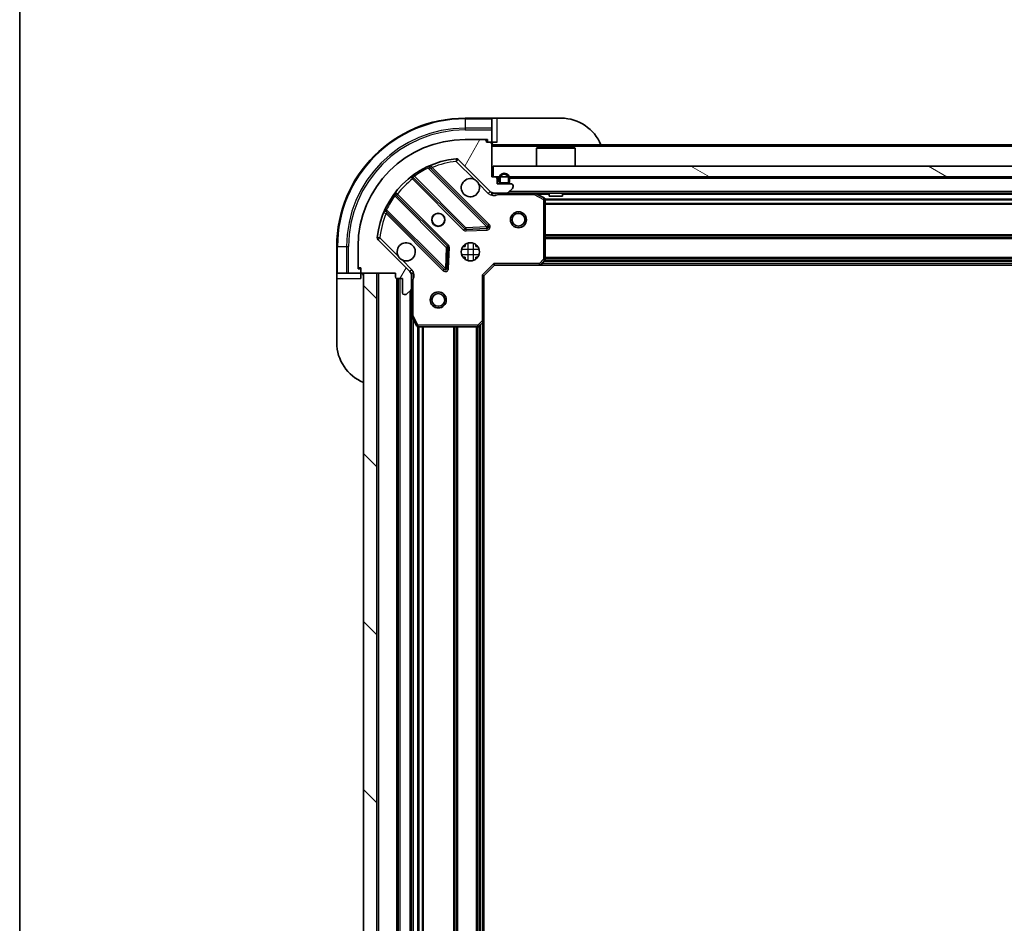
# Model space of a CAD drawing. Units: millimetres. Extents: x 0 to 11986, y 0 to 1967.
# Drawn here: x 2356 to 2540, y 1545 to 1714 of the extents above; entities that cross this region are included whole.
import ezdxf

# ---------------------------------------------------------------- set-up
doc = ezdxf.new("R2010")
doc.units = ezdxf.units.MM
doc.header["$LTSCALE"] = 6
for name, color, linetype, lineweight in [('Border (ISO)', 7, 'Continuous', 35), ('Hatch (ISO)', 1, 'Continuous', 18), ('Visible (ISO)', 7, 'Continuous', 35), ('Visible Narrow (ISO)', 7, 'Continuous', 25)]:
    doc.layers.add(name, color=color, linetype=linetype, lineweight=lineweight)

# ---------------------------------------------------------------- blocks, each defined once
blk = doc.blocks.new('図面枠 tk図枠')
at = {"layer": 'Border (ISO)'}
blk.add_line((14.49999999999999, 289), (14.50000000000001, 8.000000000000007), dxfattribs=at)

msp = doc.modelspace()

# ---------------------------------------------------------------- hatches: boundary and pattern name
at = {"layer": 'Hatch (ISO)'}
h = msp.add_hatch(dxfattribs=at)
h.set_pattern_fill('ANSI31', color=256, scale=177.8, angle=14.99997778074499, style=0)
h.set_pattern_definition([(59.999977780745, (2254.5, -55.99999999999982), (-19.24741028968957, 11.11250746413032), [])])
edge = h.paths.add_edge_path()
edge.add_line((2426.310765320387, 1666.33886516441), (2426.310765320387, 1665.63886516441))
edge.add_ellipse((2426.610765320387, 1665.63886516441), major_axis=(-3.3e-15, -0.2999999999999958), ratio=1, start_angle=270.0000000000006, end_angle=360.0000000000007)
edge.add_line((2426.610765320387, 1665.33886516441), (2427.610765320387, 1665.33886516441))
edge.add_line((2427.610765320387, 1665.33886516441), (2427.610765320387, 1662.63886516441))
edge.add_ellipse((2427.910765320387, 1662.63886516441), major_axis=(2.2e-15, -0.3000000000000014), ratio=1, start_angle=269.9999999999996, end_angle=359.9999999999996)
edge.add_line((2427.910765320387, 1662.33886516441), (2428.1036585392, 1662.33886516441))
edge.add_ellipse((2428.1036585392, 1662.83886516441), major_axis=(0.4999999999999983, 0), ratio=1, start_angle=270, end_angle=314.9999999999971)
edge.add_line((2428.457211929794, 1662.485311773817), (2429.16431871098, 1663.192418555003))
edge.add_ellipse((2428.810765320387, 1663.545971945596), major_axis=(0.353553390593231, 0.3535533905932953), ratio=1, start_angle=269.9999999999991, end_angle=314.9999999999948)
edge.add_line((2429.310765320387, 1663.545971945596), (2429.310765320387, 1665.924651602037))
edge.add_ellipse((2428.310765320387, 1665.924651602037), major_axis=(1.1e-15, 1), ratio=1, start_angle=270.0000000000001, end_angle=315.0000000000001)
edge.add_line((2429.017872101574, 1666.631758383224), (2423.039887322211, 1672.609743162587))
edge.add_ellipse((2423.393440712804, 1672.96329655318), major_axis=(-0.3535533905933094, 0.3535533905932354), ratio=1, start_angle=39.172893488876525, end_angle=90.0000000000012, ccw=False)
edge.add_ellipse((2439.310765320387, 1671.33886516441), major_axis=(1.675194869668967, 16.41474100157035), ratio=1, start_angle=11.65421302223848, end_angle=90.00000000000011, ccw=False)
edge.add_ellipse((2437.686333931617, 1687.256189771994), major_axis=(0.4974163939869646, 0.0507634808990754), ratio=1, start_angle=39.172893488870216, end_angle=90.00000000000028, ccw=False)
edge.add_line((2438.03988732221, 1687.609743162587), (2444.017872101574, 1681.631758383224))
edge.add_ellipse((2444.72497888276, 1682.33886516441), major_axis=(0.7071067811865551, -0.7071067811865529), ratio=1, start_angle=270.0000000000006, end_angle=314.9999999999999)
edge.add_line((2444.72497888276, 1681.33886516441), (2447.103658539201, 1681.33886516441))
edge.add_ellipse((2447.1036585392, 1681.83886516441), major_axis=(0.4999999999999849, -6.7e-15), ratio=1, start_angle=270.0000000000007, end_angle=314.9999999999993)
edge.add_line((2447.457211929794, 1681.485311773817), (2448.16431871098, 1682.192418555003))
edge.add_ellipse((2447.810765320387, 1682.545971945597), major_axis=(0.3535533905932664, 0.3535533905932909), ratio=1, start_angle=270.0000000000009, end_angle=314.999999999998)
edge.add_line((2448.310765320387, 1682.545971945597), (2448.310765320387, 1682.73886516441))
edge.add_ellipse((2448.010765320387, 1682.73886516441), major_axis=(-1.1e-15, 0.3000000000000024), ratio=1, start_angle=269.9999999999998, end_angle=359.9999999999998)
edge.add_line((2448.010765320387, 1683.03886516441), (2445.310765320388, 1683.03886516441))
edge.add_line((2445.310765320387, 1683.03886516441), (2445.310765320387, 1684.03886516441))
edge.add_ellipse((2445.010765320387, 1684.03886516441), major_axis=(4.4e-15, 0.2999999999999969), ratio=1, start_angle=269.9999999999974, end_angle=360.0000000000008)
edge.add_line((2445.010765320387, 1684.33886516441), (2444.310765320388, 1684.33886516441))
edge.add_line((2444.310765320387, 1684.33886516441), (2444.310765320387, 1690.53886516441))
edge.add_ellipse((2444.010765320387, 1690.53886516441), major_axis=(-2.2e-15, 0.3000000000000014), ratio=1, start_angle=269.9999999999996, end_angle=359.9999999999996)
edge.add_line((2444.010765320387, 1690.83886516441), (2443.310765320387, 1690.83886516441))
edge.add_line((2443.310765320387, 1690.83886516441), (2443.310765320387, 1691.03886516441))
edge.add_ellipse((2443.010765320388, 1691.03886516441), major_axis=(2.2e-15, 0.299999999999998), ratio=1, start_angle=270.0000000000004, end_angle=360.0000000000004)
edge.add_line((2443.010765320388, 1691.33886516441), (2439.310765320387, 1691.33886516441))
edge.add_ellipse((2439.310765320387, 1671.33886516441), major_axis=(-20, -8.9e-15), ratio=1, start_angle=270.0000000000001, end_angle=360)
edge.add_line((2419.310765320387, 1671.33886516441), (2419.310765320387, 1667.63886516441))
edge.add_ellipse((2419.610765320387, 1667.63886516441), major_axis=(0, -0.3000000000000003), ratio=1, start_angle=270, end_angle=360)
edge.add_line((2419.610765320387, 1667.33886516441), (2419.810765320387, 1667.33886516441))
edge.add_line((2419.810765320387, 1667.33886516441), (2419.810765320387, 1666.63886516441))
edge.add_ellipse((2420.110765320388, 1666.63886516441), major_axis=(3.3e-15, -0.3000000000000024), ratio=1, start_angle=269.9999999999994, end_angle=359.9999999999994)
edge.add_line((2420.110765320388, 1666.33886516441), (2426.310765320387, 1666.33886516441))
h = msp.add_hatch(dxfattribs=at)
h.set_pattern_fill('ANSI31', color=256, scale=177.8, angle=105.00024553567, style=0)
h.set_pattern_definition([(150.00024553567, (2254.5, -55.99999999999982), (-11.11241751691441, -19.24746222050517), [])])
h.paths.add_polyline_path([(2894.060765320388, 1684.33886516441), (2894.060765320388, 1686.33886516441), (2444.560765320388, 1686.33886516441), (2444.560765320388, 1684.33886516441)])
h = msp.add_hatch(dxfattribs=at)
h.set_pattern_fill('ANSI31', color=256, scale=177.8, angle=90.00021045915, style=0)
h.set_pattern_definition([(135.0002104591499, (2254.5, -55.99999999999982), (-15.71539048570035, -15.71550593782965), [])])
h.paths.add_polyline_path([(2420.310765320388, 1666.338865164406), (2420.310765320388, 1416.338865164406), (2422.810765320388, 1416.338865164406), (2422.810765320388, 1666.338865164406)])

# ---------------------------------------------------------------- linework, layer by layer
at = {"layer": 'Visible (ISO)'}
for p, q in [((2444.310765320387, 1695.33886516441), (2439.310765320387, 1695.33886516441)), ((2445.310765320387, 1695.33886516441), (2444.310765320387, 1695.33886516441)), ((2444.310765320387, 1695.33886516441), (2444.310765320387, 1695.192418555003)), ((2444.310765320387, 1693.485311773817), (2444.310765320387, 1695.192418555003)), ((2445.310765320387, 1695.33886516441), (2457.310765320387, 1695.33886516441)), ((2444.310765320387, 1693.485311773817), (2444.310765320387, 1693.131758383223)), ((2444.310765320387, 1690.83886516441), (2444.310765320387, 1693.131758383223)), ((2443.010765320387, 1691.33886516441), (2439.310765320387, 1691.33886516441)), ((2443.010765320387, 1691.33886516441), (2443.510765320387, 1691.33886516441)), ((2443.310765320387, 1690.83886516441), (2443.310765320387, 1691.03886516441)), ((2443.510765320387, 1691.33886516441), (2443.510765320387, 1690.83886516441)), ((2444.010765320387, 1690.83886516441), (2443.310765320387, 1690.83886516441)), ((2444.010765320387, 1690.83886516441), (2444.310765320387, 1690.83886516441)), ((2444.310765320387, 1690.83886516441), (2445.310765320387, 1690.83886516441)), ((2444.310765320387, 1684.33886516441), (2444.310765320387, 1690.53886516441)), ((2894.310765320387, 1690.33886516441), (2444.310765320387, 1690.33886516441)), ((2452.810765320389, 1689.83886516441), (2452.710765320389, 1689.73886516441)), ((2459.910765320389, 1689.73886516441), (2452.710765320389, 1689.73886516441)), ((2452.710765320389, 1686.33886516441), (2452.710765320389, 1689.73886516441)), ((2452.810765320389, 1689.83886516441), (2459.810765320389, 1689.83886516441)), ((2459.810765320389, 1689.83886516441), (2459.910765320389, 1689.73886516441)), ((2459.910765320389, 1686.33886516441), (2459.910765320389, 1689.73886516441)), ((2438.03988732221, 1687.609743162587), (2444.017872101574, 1681.631758383224)), ((2443.621588819363, 1675.228041665434), (2432.798248308939, 1686.051382175859)), ((2894.060765320387, 1686.33886516441), (2444.560765320389, 1686.33886516441)), ((2444.560765320389, 1686.33886516441), (2444.560765320389, 1684.33886516441)), ((2429.568242431648, 1684.331640584844), (2439.267677523025, 1674.632205493466)), ((2445.010765320387, 1684.33886516441), (2444.310765320387, 1684.33886516441)), ((2444.560765320389, 1684.33886516441), (2894.060765320387, 1684.33886516441)), ((2445.310765320387, 1683.03886516441), (2445.310765320387, 1684.03886516441)), ((2445.660765320387, 1684.03886516441), (2445.660765320387, 1683.53886516441)), ((2445.860765320387, 1684.03886516441), (2445.860765320387, 1683.53886516441)), ((2445.860765320387, 1683.53886516441), (2445.860765320387, 1684.03886516441)), ((2447.460765320387, 1683.53886516441), (2447.460765320387, 1684.03886516441)), ((2447.460765320387, 1684.03886516441), (2447.460765320387, 1683.53886516441)), ((2447.660765320387, 1683.53886516441), (2447.660765320387, 1684.03886516441)), ((2448.010765320387, 1683.03886516441), (2445.310765320387, 1683.03886516441)), ((2446.160765320387, 1683.23886516441), (2447.160765320387, 1683.23886516441)), ((2447.160765320387, 1683.23886516441), (2446.160765320387, 1683.23886516441)), ((2446.160765320387, 1683.03886516441), (2447.160765320387, 1683.03886516441)), ((2447.457211929794, 1681.485311773817), (2448.16431871098, 1682.192418555003)), ((2448.310765320387, 1682.545971945597), (2448.310765320387, 1682.73886516441)), ((2436.017424991331, 1671.381952961772), (2426.317989899954, 1681.08138805315)), ((2444.310765320387, 1681.428685443286), (2444.310765320387, 1681.33886516441)), ((2444.72497888276, 1681.33886516441), (2444.310765320387, 1681.33886516441)), ((2444.310765320387, 1681.338386827379), (2444.310765320387, 1680.988599624645)), ((2444.72497888276, 1681.33886516441), (2447.1036585392, 1681.33886516441)), ((2891.517872101573, 1681.338865164411), (2447.1036585392, 1681.33886516441)), ((2454.144929399037, 1680.421783125085), (2452.374109005787, 1681.30719332171)), ((2454.310765320387, 1668.957083240789), (2454.310765320387, 1680.153454967785)), ((2455.060765320389, 1681.33886516441), (2455.060765320389, 1680.73886516441)), ((2455.060765320389, 1680.73886516441), (2457.560765320389, 1680.73886516441)), ((2457.560765320389, 1681.33886516441), (2457.560765320389, 1680.73886516441)), ((2424.598248308939, 1677.851382175858), (2435.421588819363, 1667.028041665434)), ((2439.492895373591, 1674.544623061348), (2443.422542601217, 1674.716195164604)), ((2429.017872101574, 1666.631758383224), (2423.03988732221, 1672.609743162587)), ((2415.310765320388, 1671.33886516441), (2415.310765320388, 1666.33886516441)), ((2419.310765320387, 1671.33886516441), (2419.310765320387, 1667.63886516441)), ((2435.933435320194, 1667.227087883581), (2436.10500742345, 1671.156735111206)), ((2438.935992611901, 1671.33886516441), (2439.310765320387, 1671.33886516441)), ((2439.310765320387, 1671.713637872897), (2439.310765320387, 1671.33886516441)), ((2441.310765320387, 1671.713637872897), (2441.310765320387, 1671.33886516441)), ((2441.310765320387, 1671.33886516441), (2441.685538028874, 1671.33886516441)), ((2438.935992611901, 1669.33886516441), (2439.310765320387, 1669.33886516441)), ((2439.310765320387, 1669.33886516441), (2439.310765320387, 1668.964092455923)), ((2441.310765320387, 1669.33886516441), (2441.310765320387, 1668.964092455923)), ((2441.310765320387, 1669.33886516441), (2441.685538028874, 1669.33886516441)), ((2419.310765320388, 1667.13886516441), (2419.310765320388, 1667.63886516441)), ((2419.810765320387, 1667.13886516441), (2419.310765320388, 1667.13886516441)), ((2419.610765320387, 1667.33886516441), (2419.810765320387, 1667.33886516441)), ((2419.810765320387, 1667.33886516441), (2419.810765320387, 1666.63886516441)), ((2442.810765320387, 1665.83886516441), (2444.810765320387, 1667.83886516441)), ((2444.686501251676, 1668.13886516441), (2444.810765320387, 1667.83886516441)), ((2444.810765320387, 1667.83886516441), (2453.247367855126, 1667.83886516441)), ((2885.374162785648, 1667.83886516441), (2453.247367855126, 1667.83886516441)), ((2453.46672090412, 1667.934208769698), (2454.230118369382, 1668.752426846077)), ((2415.310765320388, 1666.33886516441), (2415.310765320388, 1665.33886516441)), ((2415.457211929795, 1666.33886516441), (2415.310765320388, 1666.33886516441)), ((2415.310765320388, 1653.33886516441), (2415.310765320388, 1665.33886516441)), ((2415.457211929795, 1666.33886516441), (2417.164318710981, 1666.33886516441)), ((2417.517872101574, 1666.33886516441), (2417.164318710981, 1666.33886516441)), ((2417.517872101574, 1666.33886516441), (2419.810765320387, 1666.33886516441)), ((2419.810765320387, 1666.33886516441), (2419.810765320387, 1666.63886516441)), ((2419.810765320387, 1665.33886516441), (2419.810765320387, 1666.33886516441)), ((2420.110765320388, 1666.33886516441), (2426.310765320387, 1666.33886516441)), ((2420.310765320388, 1666.338865164406), (2420.310765320388, 1416.33886516441)), ((2422.810765320388, 1666.338865164406), (2420.310765320388, 1666.338865164406)), ((2422.810765320388, 1416.33886516441), (2422.810765320387, 1666.338865164406)), ((2426.310765320387, 1666.33886516441), (2426.310765320387, 1665.63886516441)), ((2426.610765320387, 1665.33886516441), (2427.610765320387, 1665.33886516441)), ((2426.810765320387, 1665.33886516441), (2426.810765320387, 1417.338865164414)), ((2427.610765320387, 1665.33886516441), (2427.610765320387, 1662.63886516441)), ((2429.220945041512, 1666.33886516441), (2429.661030860152, 1666.33886516441)), ((2429.310765320387, 1666.33886516441), (2429.310765320387, 1665.924651602037)), ((2429.310765320387, 1663.545971945597), (2429.310765320387, 1665.924651602037)), ((2442.810765320387, 1665.83886516441), (2442.510765320387, 1665.963129233122)), ((2442.810765320387, 1657.402262629672), (2442.810765320387, 1665.83886516441)), ((2429.310765320387, 1663.545971945597), (2429.310765320387, 1658.40968555766)), ((2427.910765320387, 1662.33886516441), (2428.1036585392, 1662.33886516441)), ((2428.457211929794, 1662.485311773817), (2429.16431871098, 1663.192418555003)), ((2429.310765320387, 1658.40968555766), (2429.310765320387, 1424.268044771164)), ((2429.342437163088, 1658.27552147901), (2430.227847359712, 1656.50470108576)), ((2430.496175517012, 1656.33886516441), (2441.692547244008, 1656.33886516441)), ((2441.89720363872, 1656.419512115415), (2442.715421715099, 1657.182909580677)), ((2442.810765320387, 1657.402262629672), (2442.810765320387, 1425.275467699153))]:
    msp.add_line(p, q, dxfattribs=at)
for centre, radius in [((2434.310765320387, 1676.33886516441), 1.229499999999999), ((2434.310765320387, 1676.33886516441), 1.193275), ((2449.310765320387, 1676.33886516441), 1.5), ((2449.310765320387, 1676.33886516441), 1.193275), ((2440.310765320387, 1670.33886516441), 1.7), ((2434.310765320387, 1661.338865164406), 1.5), ((2434.310765320387, 1661.338865164406), 1.193275)]:
    msp.add_circle(centre, radius, dxfattribs=at)
for centre, radius, start, end in [((2439.310765320387, 1671.33886516441), 23.99999999999968, 90, 180), ((2457.310765320387, 1687.33886516441), 7.999999999999895, 22.02431283704256, 90), ((2439.310765320387, 1671.33886516441), 20, 90, 180), ((2443.010765320387, 1691.03886516441), 0.3, 0, 90), ((2444.010765320387, 1690.53886516441), 0.3, 0, 90), ((2444.810765320387, 1690.83886516441), 0.4999999999999936, 180, 270), ((2439.310765320387, 1671.33886516441), 16.5, 95.8271065111295, 174.1728934888796), ((2437.686333931617, 1687.256189771994), 0.5000000000000001, 44.99999999999145, 95.82710651112959), ((2433.010380343294, 1686.263514210214), 0.2999999999999999, 112.8868583965131, 224.9999999999931), ((2429.356110397292, 1684.119508550488), 0.3000000000000019, 44.99999999999317, 127.9144996875432), ((2440.310765320387, 1682.33886516441), 1.699999999999999, 62.49982881929889, 27.50017118070147), ((2445.010765320387, 1684.03886516441), 0.3, 0, 90), ((2446.660765320387, 1684.03886516441), 1.000000000000004, 0, 180), ((2446.660765320387, 1684.03886516441), 0.8000000000000002, 0, 180), ((2446.660765320387, 1684.03886516441), 0.8000000000000032, 0, 180), ((2446.160765320387, 1683.53886516441), 0.5000000000000023, 180, 270), ((2446.160765320387, 1683.53886516441), 0.2999999999999998, 180, 270), ((2446.160765320387, 1683.53886516441), 0.3000000000000011, 180, 270), ((2447.160765320387, 1683.53886516441), 0.2999999999999997, 270, 0), ((2447.160765320387, 1683.53886516441), 0.3000000000000012, 270, 0), ((2447.160765320387, 1683.53886516441), 0.5000000000000023, 270, 0), ((2448.010765320387, 1682.73886516441), 0.3, 0, 90), ((2447.810765320387, 1682.545971945597), 0.5, 315.0000000000085, 0), ((2426.530121934309, 1681.293520087506), 0.299999999999998, 142.0855003124366, 224.999999999991), ((2444.72497888276, 1682.33886516441), 1, 224.9999999999919, 270), ((2447.1036585392, 1681.83886516441), 0.5, 270, 315.0000000000061), ((2452.239944927137, 1681.03886516441), 0.2999999999999999, 63.43494882293313, 90), ((2454.010765320387, 1680.153454967785), 0.3, 0, 63.43494882290766), ((2424.386116274583, 1677.639250141503), 0.300000000000001, 44.99999999999317, 157.1131416035), ((2439.479809557381, 1674.844337527822), 0.3, 224.9999999999931, 272.4999999999921), ((2443.409456785007, 1675.015909631078), 0.299999999999998, 272.4999999999921, 44.99999999999317), ((2423.393440712804, 1672.96329655318), 0.5, 174.1728934888739, 224.9999999999914), ((2428.310765320387, 1670.33886516441), 1.7, 242.4998288192989, 207.5001711807014), ((2435.805292956975, 1671.169820927416), 0.300000000000001, 357.5000000000112, 44.99999999999505), ((2454.010765320387, 1668.957083240789), 0.2999999999999999, 316.9851427947881, 0), ((2419.610765320387, 1667.63886516441), 0.2999999999999999, 180, 270), ((2435.633720853719, 1667.24017369979), 0.3, 224.999999999991, 357.5000000000112), ((2453.247367855126, 1668.13886516441), 0.3, 270, 316.9851427948128), ((2420.110765320388, 1666.63886516441), 0.3, 180, 270), ((2419.810765320387, 1665.83886516441), 0.4999999999999935, 0, 90), ((2426.610765320387, 1665.63886516441), 0.3, 180, 270), ((2428.310765320387, 1665.924651602037), 1, 0, 44.99999999999332), ((2428.810765320387, 1663.545971945597), 0.5, 315.0000000000085, 0), ((2427.910765320387, 1662.63886516441), 0.3, 180, 270), ((2428.1036585392, 1662.83886516441), 0.5, 270, 315.0000000000061), ((2429.610765320387, 1658.40968555766), 0.3, 180, 206.5650511770764), ((2430.496175517012, 1656.63886516441), 0.2999999999999999, 206.5650511770764, 270), ((2441.692547244008, 1656.63886516441), 0.300000000000003, 270, 313.0148572051882), ((2442.510765320387, 1657.402262629672), 0.2999999999999999, 313.0148572051861, 0), ((2423.310765320387, 1653.33886516441), 7.999999999999903, 180, 247.9756871629579)]:
    msp.add_arc(centre, radius, start, end, dxfattribs=at)
for points, knots in [([(2441.095742468041, 1683.84678123557), (2441.250249669013, 1683.765774366679), (2441.394000812888, 1683.659792727944), (2441.631692883921, 1683.422100656911), (2441.737674522655, 1683.278349513036), (2441.818681391547, 1683.123842312064)], [0.2789125936271541, 0.2789125936271541, 0.2789125936271541, 0.2789125936271541, 0.3293346962055698, 0.3293346962055698, 0.379756798783984, 0.379756798783984, 0.379756798783984, 0.379756798783984]), ([(2427.525788172733, 1668.830949093251), (2427.371280971761, 1668.911955962142), (2427.227529827886, 1669.017937600877), (2426.989837756854, 1669.255629671909), (2426.883856118119, 1669.399380815784), (2426.802849249228, 1669.553888016756)], [0.278912593627149, 0.278912593627149, 0.278912593627149, 0.278912593627149, 0.3293346962055609, 0.3293346962055609, 0.379756798783975, 0.379756798783975, 0.379756798783975, 0.379756798783975])]:
    msp.add_open_spline(points, degree=3, knots=knots, dxfattribs=at)
at = {"layer": 'Visible Narrow (ISO)'}
for p, q in [((2439.310765320387, 1695.192418555003), (2439.310765320387, 1695.33886516441)), ((2439.310765320387, 1695.192418555003), (2444.310765320387, 1695.192418555003)), ((2439.310765320387, 1695.192418555003), (2439.310765320387, 1693.485311773817)), ((2445.310765320387, 1690.83886516441), (2445.310765320387, 1695.33886516441)), ((2444.310765320387, 1693.485311773817), (2439.310765320387, 1693.485311773817)), ((2439.310765320387, 1693.485311773817), (2439.310765320387, 1693.131758383223)), ((2439.310765320387, 1693.131758383223), (2444.310765320387, 1693.131758383223)), ((2443.268488730727, 1691.192418555003), (2443.510765320387, 1691.192418555003)), ((2894.310765320387, 1690.03886516441), (2444.310765320387, 1690.03886516441)), ((2437.635570450718, 1687.753606165981), (2437.686333931617, 1687.256189771994)), ((2437.686333931617, 1687.256189771994), (2438.03988732221, 1687.609743162587)), ((2432.423454276765, 1686.00191213932), (2432.295911479661, 1686.273450046263)), ((2432.423454276765, 1686.00191213932), (2443.409456785007, 1675.015909631078)), ((2432.951056083592, 1685.898574401204), (2433.163188117949, 1686.110706435561)), ((2443.833720853719, 1675.44017369979), (2433.163188117949, 1686.110706435561)), ((2437.686333931617, 1687.256189771994), (2441.095742468041, 1683.84678123557)), ((2429.710765871937, 1684.189117144554), (2429.498633837581, 1683.976985110199)), ((2429.498633837581, 1683.976985110199), (2439.055545488669, 1674.420073459111)), ((2429.665827700592, 1684.726365988322), (2429.84119020277, 1684.482956882433)), ((2439.479809557381, 1674.844337527822), (2429.84119020277, 1684.482956882433)), ((2445.660765320387, 1684.03886516441), (2445.310765320387, 1684.03886516441)), ((2890.960765320387, 1684.03886516441), (2447.660765320387, 1684.03886516441)), ((2441.818681391547, 1683.123842312064), (2443.664318710981, 1681.27820499263)), ((2426.166673602364, 1680.808440282027), (2425.923264496475, 1680.983802784205)), ((2426.166673602364, 1680.808440282027), (2435.805292956975, 1671.169820927416)), ((2426.460513340243, 1680.93886461286), (2426.672645374599, 1681.150996647216)), ((2436.229557025687, 1671.594084996128), (2426.672645374599, 1681.150996647216)), ((2443.664318710981, 1681.27820499263), (2444.017872101574, 1681.631758383224)), ((2445.473310360127, 1681.33886516441), (2445.473310360125, 1681.038865164414)), ((2445.473310360125, 1681.03886516441), (2452.239944927137, 1681.03886516441)), ((2891.010765320388, 1681.63886516441), (2447.610765320388, 1681.63886516441)), ((2452.239944927137, 1681.03886516441), (2452.239944927137, 1681.33886516441)), ((2452.374109005787, 1681.30719332171), (2452.239944927137, 1681.03886516441)), ((2452.239944927137, 1681.03886516441), (2454.010765320387, 1680.153454967785)), ((2455.060765320389, 1681.03886516441), (2452.910765320388, 1681.03886516441)), ((2454.010765320387, 1680.153454967785), (2454.144929399037, 1680.421783125085)), ((2454.010765320387, 1680.153454967785), (2454.010765320387, 1668.957083240789)), ((2454.310765320387, 1680.153454967785), (2454.010765320387, 1680.153454967785)), ((2884.316760248906, 1680.213129233122), (2454.304770391868, 1680.213129233122)), ((2884.310765320387, 1680.000997198767), (2454.310765320387, 1680.000997198766)), ((2668.060765320388, 1681.03886516441), (2457.560765320389, 1681.03886516441)), ((2424.376180438534, 1678.353719005136), (2424.647718345477, 1678.226176208032)), ((2435.633720853719, 1667.24017369979), (2424.647718345477, 1678.226176208032)), ((2884.310765320387, 1679.376733130055), (2454.310765320387, 1679.376733130054)), ((2884.310765320387, 1679.164601095698), (2454.310765320387, 1679.164601095698)), ((2424.751056083593, 1677.698574401205), (2424.538924049237, 1677.486442366849)), ((2424.538924049237, 1677.486442366849), (2435.209456785007, 1666.815909631078)), ((2439.055545488669, 1674.420073459111), (2439.267677523025, 1674.632205493466)), ((2439.267677523025, 1674.632205493466), (2439.479809557381, 1674.844337527822)), ((2443.409456785007, 1675.015909631078), (2439.479809557381, 1674.844337527822)), ((2439.479809557381, 1674.844337527822), (2439.492895373591, 1674.544623061348)), ((2439.492895373591, 1674.544623061348), (2439.5059811898, 1674.244908594873)), ((2439.5059811898, 1674.244908594873), (2443.435628417427, 1674.416480698129)), ((2443.409456785007, 1675.015909631078), (2443.621588819363, 1675.228041665434)), ((2443.422542601217, 1674.716195164604), (2443.409456785007, 1675.015909631078)), ((2443.435628417427, 1674.416480698129), (2443.422542601217, 1674.716195164604)), ((2443.621588819363, 1675.228041665434), (2443.833720853719, 1675.44017369979)), ((2423.393440712804, 1672.96329655318), (2422.896024318817, 1673.014060034079)), ((2423.03988732221, 1672.609743162587), (2423.393440712804, 1672.96329655318)), ((2426.802849249228, 1669.553888016756), (2423.393440712804, 1672.96329655318)), ((2884.310765320387, 1673.513129233122), (2454.310765320387, 1673.513129233122)), ((2884.310765320387, 1673.300997198766), (2454.310765320387, 1673.300997198766)), ((2884.310765320387, 1672.976733130054), (2454.310765320387, 1672.976733130054)), ((2884.310765320387, 1672.764601095698), (2454.310765320387, 1672.764601095698)), ((2415.457211929795, 1671.33886516441), (2415.310765320388, 1671.33886516441)), ((2415.457211929795, 1666.33886516441), (2415.457211929795, 1671.33886516441)), ((2415.457211929795, 1671.33886516441), (2417.164318710981, 1671.33886516441)), ((2417.164318710981, 1671.33886516441), (2417.517872101574, 1671.33886516441)), ((2417.164318710981, 1671.33886516441), (2417.164318710981, 1666.33886516441)), ((2417.517872101574, 1666.33886516441), (2417.517872101574, 1671.33886516441)), ((2435.805292956975, 1671.169820927416), (2435.633720853719, 1667.24017369979)), ((2435.805292956975, 1671.169820927416), (2436.017424991331, 1671.381952961772)), ((2436.10500742345, 1671.156735111206), (2435.805292956975, 1671.169820927416)), ((2436.017424991331, 1671.381952961772), (2436.229557025687, 1671.594084996128)), ((2436.404721889924, 1671.143649294997), (2436.10500742345, 1671.156735111206)), ((2436.233149786668, 1667.214002067371), (2436.404721889924, 1671.143649294997)), ((2438.68595763946, 1670.83886516441), (2441.935573001315, 1670.83886516441)), ((2439.810765320387, 1671.963672845337), (2439.810765320387, 1668.714057483483)), ((2440.810765320387, 1671.963672845337), (2440.810765320387, 1668.714057483483)), ((2438.68595763946, 1669.83886516441), (2441.935573001314, 1669.83886516441)), ((2454.010765320387, 1668.957083240789), (2453.247367855126, 1668.13886516441)), ((2454.230118369383, 1668.752426846077), (2454.010765320387, 1668.957083240789)), ((2454.010765320387, 1668.957083240789), (2454.310765320387, 1668.957083240789)), ((2884.310765320387, 1669.263129233122), (2454.310765320387, 1669.263129233122)), ((2884.310765320387, 1669.050997198766), (2454.310765320387, 1669.050997198766)), ((2419.457211929794, 1667.13886516441), (2419.457211929794, 1667.38114175407)), ((2429.371425492167, 1666.985311773817), (2427.525788172733, 1668.830949093251)), ((2435.209456785007, 1666.815909631078), (2435.421588819363, 1667.028041665434)), ((2435.421588819363, 1667.028041665434), (2435.633720853719, 1667.24017369979)), ((2435.633720853719, 1667.24017369979), (2435.933435320194, 1667.227087883581)), ((2435.933435320194, 1667.227087883581), (2436.233149786668, 1667.214002067371)), ((2442.510765320387, 1665.963129233122), (2444.686501251676, 1668.13886516441)), ((2453.247367855126, 1668.13886516441), (2444.686501251676, 1668.13886516441)), ((2453.247367855126, 1668.13886516441), (2453.46672090412, 1667.934208769698)), ((2453.247367855126, 1667.83886516441), (2453.247367855126, 1668.13886516441)), ((2884.963865320387, 1668.13886516441), (2453.657665320387, 1668.13886516441)), ((2884.613303696496, 1668.514601095699), (2454.008226944279, 1668.514601095698)), ((2884.415384508441, 1668.726733130054), (2454.206146132333, 1668.726733130054)), ((2415.310765320388, 1665.33886516441), (2419.810765320387, 1665.33886516441)), ((2423.110765320387, 1666.338865164406), (2423.110765320388, 1416.33886516441)), ((2426.510765320387, 1665.356022451935), (2426.510765320387, 1417.321707876889)), ((2427.110765320387, 1665.33886516441), (2427.110765320387, 1417.338865164414)), ((2429.371425492167, 1666.985311773817), (2429.017872101574, 1666.631758383224)), ((2442.510765320387, 1665.963129233122), (2442.510765320387, 1657.402262629672)), ((2429.310765320387, 1665.176320124682), (2429.610765320387, 1665.176320124682)), ((2429.610765320387, 1658.40968555766), (2429.610765320387, 1665.176320124682)), ((2429.010765320387, 1663.03886516441), (2429.010765320387, 1419.638865164414)), ((2429.310765320387, 1658.40968555766), (2429.610765320387, 1658.40968555766)), ((2429.610765320387, 1658.40968555766), (2429.342437163088, 1658.27552147901)), ((2430.496175517012, 1656.63886516441), (2429.610765320387, 1658.40968555766)), ((2429.610765320387, 1657.73886516441), (2429.610765320387, 1424.938865164414)), ((2430.227847359712, 1656.50470108576), (2430.496175517012, 1656.63886516441)), ((2430.436501251675, 1656.344860092929), (2430.436501251675, 1426.332870235895)), ((2441.692547244008, 1656.63886516441), (2430.496175517012, 1656.63886516441)), ((2430.496175517012, 1656.63886516441), (2430.496175517012, 1656.33886516441)), ((2430.648633286031, 1656.33886516441), (2430.648633286031, 1426.338865164414)), ((2431.272897354743, 1656.33886516441), (2431.272897354743, 1426.338865164414)), ((2431.485029389099, 1656.33886516441), (2431.485029389099, 1426.338865164414)), ((2437.136501251675, 1656.33886516441), (2437.136501251675, 1426.338865164414)), ((2437.348633286031, 1656.33886516441), (2437.348633286032, 1426.338865164414)), ((2437.672897354743, 1656.33886516441), (2437.672897354743, 1426.338865164414)), ((2437.885029389099, 1656.33886516441), (2437.885029389099, 1426.338865164414)), ((2441.386501251675, 1656.33886516441), (2441.386501251675, 1426.338865164414)), ((2441.598633286031, 1656.33886516441), (2441.598633286031, 1426.338865164414)), ((2442.510765320387, 1657.402262629672), (2441.692547244008, 1656.63886516441)), ((2441.692547244008, 1656.63886516441), (2441.89720363872, 1656.419512115415)), ((2441.692547244008, 1656.33886516441), (2441.692547244008, 1656.63886516441)), ((2441.922897354743, 1656.443484352464), (2441.922897354743, 1426.23424597636)), ((2442.135029389099, 1656.641403540518), (2442.135029389099, 1426.036326788306)), ((2442.510765320387, 1657.402262629672), (2442.810765320387, 1657.402262629672)), ((2442.715421715099, 1657.182909580677), (2442.510765320387, 1657.402262629672)), ((2442.510765320387, 1656.99196516441), (2442.510765320387, 1425.685765164414))]:
    msp.add_line(p, q, dxfattribs=at)
for centre, radius, start, end in [((2439.310765320387, 1671.33886516441), 23.85355339059299, 90, 180), ((2439.310765320387, 1671.33886516441), 22.14644660940641, 90, 180), ((2439.310765320387, 1671.33886516441), 21.79289321881322, 90, 180), ((2439.310765320387, 1671.33886516441), 16.2, 115.1596934692266, 125.770617972859), ((2439.310765320387, 1671.33886516441), 16, 95.8271065111295, 112.5955473165124), ((2439.310765320387, 1671.33886516441), 16, 127.8254680233376, 142.1745319766763), ((2439.310765320387, 1671.33886516441), 16.2, 144.2293820271449, 154.8403065307723), ((2444.72497888276, 1682.33886516441), 1.5, 224.9999999999967, 299.9264348670121), ((2439.310765320387, 1671.33886516441), 16, 157.4044526834726, 174.1728934888796), ((2439.479809557381, 1674.844337527822), 0.6000000000000011, 224.9999999999919, 272.4999999999921), ((2443.409456785007, 1675.015909631078), 0.599999999999996, 272.4999999999921, 45.0000000000198), ((2435.805292956975, 1671.169820927416), 0.600000000000001, 357.5000000000112, 45.00000000002311), ((2435.633720853719, 1667.24017369979), 0.600000000000001, 224.9999999999919, 357.5000000000112), ((2428.310765320387, 1665.924651602037), 1.5, 330.0735651333924, 44.99999999999736)]:
    msp.add_arc(centre, radius, start, end, dxfattribs=at)
for points, knots in [([(2432.423454276765, 1686.00191213932), (2432.516556321822, 1686.016965536173), (2432.665490686673, 1686.03710749486), (2432.779849638443, 1686.04945086658), (2432.798248308939, 1686.051382175859), (2432.798248308939, 1686.051382175859)], [0, 0, 0, 0, 0.0487820617391145, 0.0766575255900371, 0.0975641234782291, 0.0975641234782291, 0.0975641234782291, 0.0975641234782291]), ([(2433.163188117949, 1686.110706435561), (2433.105275331848, 1686.203531833369), (2433.00814429692, 1686.358484008406), (2432.914033513108, 1686.507741698888), (2432.893706547423, 1686.539896599952), (2432.893706547423, 1686.539896599952)], [-0.0326943290242564, -0.0326943290242564, -0.0326943290242564, -0.0326943290242564, -0.0186824737281465, -0.0093412368640733, 0, 0, 0, 0]), ([(2444.310767351486, 1680.988599733085), (2444.41660613253, 1680.976369008693), (2444.642309368093, 1680.958751338217), (2445.050475474945, 1680.970301536387), (2445.322624668766, 1681.011918160765), (2445.473310360125, 1681.038865164412)], [-0.114793844905982, -0.114793844905982, -0.114793844905982, -0.114793844905982, -0.0830987268527029, -0.0498592361115801, 0, 0, 0, 0]), ([(2424.598248308939, 1677.851382175858), (2424.598248308939, 1677.851382175858), (2424.600179463524, 1677.869780022521), (2424.612523609184, 1677.984144535235), (2424.632664751797, 1678.133072945645), (2424.647718345477, 1678.226176208032)], [0, 0, 0, 0, 0.0209068712467505, 0.0487826995757511, 0.0975653991515021, 0.0975653991515021, 0.0975653991515021, 0.0975653991515021]), ([(2424.109733884846, 1677.755923937375), (2424.109733884846, 1677.755923937375), (2424.141889455976, 1677.73559656013), (2424.291142945552, 1677.641488408213), (2424.446099845141, 1677.544354408205), (2424.538924049237, 1677.486442366849)], [-0.0326939085831626, -0.0326939085831626, -0.0326939085831626, -0.0326939085831626, -0.0233527918451162, -0.0140116751070697, 0, 0, 0, 0]), ([(2429.610765320387, 1665.176320124682), (2429.637712324034, 1665.32700581604), (2429.679328948411, 1665.59915500986), (2429.69087914658, 1666.007321116708), (2429.673261476104, 1666.233024352269), (2429.661030751712, 1666.338863133311)], [1e-16, 1e-16, 1e-16, 1e-16, 0.0498592361111214, 0.0830987268518689, 0.114793844904774, 0.114793844904774, 0.114793844904774, 0.114793844904774])]:
    msp.add_open_spline(points, degree=3, knots=knots, dxfattribs=at)
for points in [[(2429.171764935753, 1684.356187131712), (2429.171764935753, 1684.356187131712), (2429.243560963254, 1684.273095977783), (2429.413493439313, 1684.075942210869), (2429.498633837581, 1683.976985110199)], [(2429.568242431648, 1684.331640584844), (2429.568242431648, 1684.331640584844), (2429.62606163541, 1684.367281828259), (2429.768172829254, 1684.445757849825), (2429.84119020277, 1684.482956882433)], [(2426.166673602364, 1680.808440282027), (2426.203872140172, 1680.881456684307), (2426.282350282248, 1681.023571637772), (2426.317989899954, 1681.08138805315), (2426.317989899954, 1681.08138805315)], [(2426.672645374599, 1681.150996647216), (2426.573688245355, 1681.236137070069), (2426.376541725904, 1681.406063289313), (2426.293443353086, 1681.477865549044), (2426.293443353086, 1681.477865549044)]]:
    msp.add_open_spline(points, degree=3, dxfattribs=at)

# ---------------------------------------------------------------- block references
at = {"xscale": 7, "yscale": 7, "zscale": 7}
msp.add_blockref('図面枠 tk図枠', (2254.5, -55.99999999999982), dxfattribs=at)

doc.saveas('drawing.dxf')
